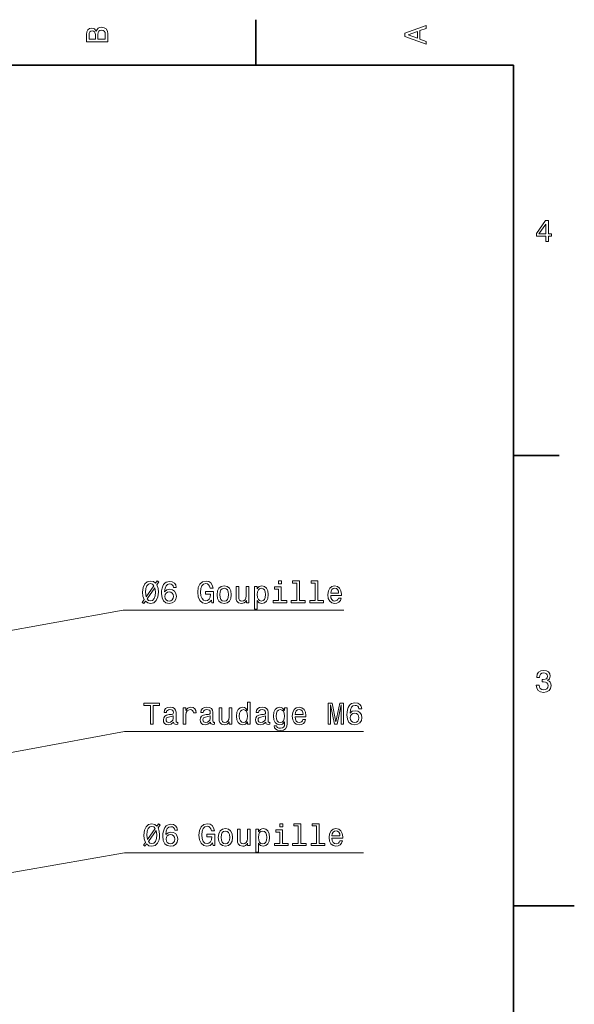
# Model space of a CAD drawing. Extents: x 0 to 420, y 0 to 297.
# Drawn here: x 329 to 420, y 132 to 294 of the extents above; entities that cross this region are included whole.
import ezdxf

# ---------------------------------------------------------------- set-up
doc = ezdxf.new("R2010")
doc.units = 0

msp = doc.modelspace()

# ---------------------------------------------------------------- linework, layer by layer
at = {"color": 7, "lineweight": 35, "ltscale": 0.1875}
for p, q in [((367.5, 287), (367.5, 294.5)), ((410, 222.699997), (417.5, 222.699997))]:
    msp.add_line(p, q, dxfattribs=at)
at = {"color": 7, "lineweight": 35}
for p, q in [((410, 287), (10, 287)), ((410, 10), (410, 287))]:
    msp.add_line(p, q, dxfattribs=at)
at = {"color": 7, "lineweight": 35, "ltscale": 0.25}
msp.add_line((410, 148.5), (420, 148.5), dxfattribs=at)
at = {"color": 7, "lineweight": 13}
for points in [[(341.192017, 292.630402), (340.899506, 292.983429), (340.70282, 293.074219), (340.460754, 293.104462), (340.082489, 293.03891), (339.810181, 292.842224), (339.643738, 292.524506), (339.583221, 292.080688), (339.583221, 290.835022), (343.083221, 290.835022), (343.083221, 292.151306), (343.012604, 292.620331), (342.805847, 292.968292), (342.478027, 293.18515), (342.034241, 293.260803), (341.736694, 293.215424), (341.489563, 293.094391), (341.308014, 292.897705)], [(341.035675, 291.984863), (341.035675, 291.299011), (340.001801, 291.299011), (340.001801, 292.025208), (340.032074, 292.297546), (340.122833, 292.489197), (340.279175, 292.605194), (340.511169, 292.645538), (340.743164, 292.600159), (340.904541, 292.479126), (341.005402, 292.272339)], [(342.664642, 292.095825), (342.664642, 291.299011), (341.45929, 291.299011), (341.45929, 292.050446), (341.494598, 292.368164), (341.600525, 292.595093), (341.782074, 292.731262), (342.044312, 292.776672), (342.321686, 292.731262), (342.513336, 292.605194), (342.629333, 292.393372)], [(395.583221, 290.466858), (395.583221, 290.930847), (394.554413, 291.299011), (394.554413, 292.695984), (395.583221, 293.064117), (395.583221, 293.538177), (392.078186, 292.257202), (392.078186, 291.742798)], [(394.125732, 291.460388), (392.582489, 292), (394.125732, 292.539642)], [(415.277374, 257.966766), (415.731262, 257.966766), (415.731262, 258.834198), (416.23056, 258.834198), (416.23056, 259.237671), (415.731262, 259.237671), (415.731262, 261.391113), (415.272339, 261.391113), (413.739197, 259.278015), (413.739197, 258.834198), (415.277374, 258.834198)], [(414.162842, 259.237671), (415.277374, 260.806091), (415.277374, 259.237671)], [(349.006775, 198.295273), (349.279114, 198.678558), (349.662415, 198.401169), (350.126373, 198.310394), (350.66095, 198.431442), (351.069458, 198.79454), (351.32666, 199.384613), (351.397278, 199.762848), (351.422485, 200.196564), (351.367004, 200.791672), (351.160248, 201.356506), (351.508209, 201.860825), (351.230835, 202.027252), (350.963562, 201.628845), (350.600433, 201.906219), (350.126373, 202.002045), (349.586761, 201.875961), (349.178253, 201.522934), (348.921051, 200.942963), (348.830261, 200.156219), (348.875671, 199.535904), (349.077393, 198.950882), (348.744537, 198.476822)], [(350.681122, 201.235474), (349.410248, 199.399734), (349.314423, 200.156219), (349.369904, 200.766449), (349.536316, 201.215302), (349.788483, 201.487625), (350.126373, 201.58345), (350.449158, 201.492676)], [(354.372772, 200.963135), (354.276947, 201.371643), (354.055054, 201.674225), (353.712128, 201.865875), (353.268311, 201.931442), (352.970764, 201.896133), (352.713562, 201.800308), (352.486603, 201.643967), (352.294952, 201.422073), (352.143677, 201.144699), (352.032715, 200.806793), (351.962128, 200.408386), (351.941956, 199.959534), (352.022644, 199.243393), (352.269745, 198.723938), (352.668152, 198.41127), (353.21283, 198.305359), (353.702026, 198.396133), (354.075226, 198.633163), (354.317291, 199.006363), (354.403046, 199.480423), (354.317291, 199.959534), (354.085327, 200.327682), (353.727234, 200.559677), (353.283447, 200.640366), (352.804321, 200.539505), (352.446259, 200.252045), (352.521912, 200.806793), (352.683289, 201.205215), (352.93042, 201.442245), (353.273346, 201.522934), (353.525513, 201.48259), (353.717163, 201.376678), (353.843231, 201.200165), (353.908813, 200.963135)], [(360.157349, 198.875244), (360.243103, 198.406219), (360.49527, 198.406219), (360.49527, 200.297424), (359.21933, 200.297424), (359.21933, 199.868759), (360.006073, 199.868759), (360.006073, 199.838501), (359.945557, 199.374512), (359.784149, 199.031586), (359.537048, 198.814728), (359.229401, 198.74411), (358.886475, 198.8349), (358.619171, 199.107224), (358.447693, 199.556076), (358.387177, 200.171356), (358.442657, 200.781586), (358.614136, 201.230423), (358.886475, 201.502762), (359.254608, 201.598587), (359.506775, 201.548157), (359.713562, 201.406937), (359.864868, 201.169907), (359.950592, 200.852188), (360.44986, 200.852188), (360.318756, 201.336334), (360.071625, 201.699448), (359.723633, 201.921356), (359.284882, 202.002045), (358.709961, 201.875961), (358.276245, 201.507797), (357.998871, 200.927826), (357.903046, 200.156219), (357.998871, 199.379562), (358.276245, 198.799591), (358.684723, 198.431442), (359.199158, 198.310394), (359.486603, 198.350739), (359.743805, 198.451614), (359.965729, 198.628128)], [(361.095398, 199.757797), (361.176086, 199.142532), (361.408081, 198.688644), (361.776245, 198.406219), (362.270477, 198.310394), (362.759674, 198.406219), (363.127808, 198.683594), (363.359802, 199.137482), (363.445557, 199.757797), (363.359802, 200.373077), (363.127808, 200.832016), (362.759674, 201.10939), (362.270477, 201.210251), (361.776245, 201.10939), (361.408081, 200.826965), (361.176086, 200.373077)], [(367.717163, 200.695847), (367.717163, 201.114426), (367.273346, 201.114426), (367.273346, 197.357224), (367.717163, 197.357224), (367.717163, 198.819763), (367.873505, 198.582733), (368.050018, 198.426392), (368.493805, 198.310394), (368.91745, 198.406219), (369.250305, 198.69368), (369.467163, 199.147568), (369.547852, 199.762848), (369.467163, 200.373077), (369.250305, 200.826965), (368.91745, 201.10939), (368.493805, 201.210251), (368.25174, 201.179993), (368.044983, 201.084167), (367.868469, 200.922791)], [(371.70636, 202.027252), (371.237335, 202.027252), (371.237335, 201.522934), (371.70636, 201.522934)], [(374.253174, 201.654053), (374.253174, 198.779419), (373.340363, 198.779419), (373.340363, 198.406219), (375.604767, 198.406219), (375.604767, 198.779419), (374.696991, 198.779419), (374.696991, 202.027252), (373.55722, 202.027252), (373.55722, 201.654053)], [(377.289215, 201.654053), (377.289215, 198.779419), (376.376373, 198.779419), (376.376373, 198.406219), (378.640778, 198.406219), (378.640778, 198.779419), (377.733002, 198.779419), (377.733002, 202.027252), (376.593231, 202.027252), (376.593231, 201.654053)], [(379.830994, 199.631729), (381.606201, 199.631729), (381.611237, 199.838501), (381.530548, 200.418472), (381.308655, 200.852188), (380.955627, 201.114426), (380.486603, 201.210251), (380.027679, 201.10939), (379.674652, 200.826965), (379.447693, 200.368042), (379.367004, 199.762848), (379.442657, 199.142532), (379.669617, 198.688644), (380.017578, 198.406219), (380.471466, 198.310394), (380.864868, 198.375961), (381.187622, 198.547424), (381.424652, 198.819763), (381.560822, 199.182877), (381.12207, 199.182877), (381.031281, 198.98114), (380.900146, 198.829849), (380.526947, 198.708817), (380.239502, 198.764282), (380.022644, 198.940796), (379.881409, 199.228271), (379.830994, 199.616592)], [(349.556488, 199.082016), (350.837463, 200.902618), (350.938324, 200.181442), (350.877808, 199.556076), (350.711395, 199.102188), (350.454193, 198.824814), (350.126373, 198.734024), (349.798584, 198.814728)], [(353.913849, 199.475388), (353.858368, 199.157654), (353.717163, 198.915588), (353.490204, 198.754196), (353.207794, 198.703766), (352.910248, 198.754196), (352.683289, 198.910538), (352.537048, 199.152618), (352.491638, 199.470337), (352.542084, 199.78302), (352.683289, 200.02005), (352.915283, 200.171356), (353.227966, 200.226822), (353.500305, 200.171356), (353.717163, 200.025101), (353.858368, 199.788071)], [(361.549286, 199.762848), (361.594666, 200.216736), (361.735901, 200.544556), (361.96283, 200.746277), (362.270477, 200.816879), (362.573059, 200.746277), (362.800018, 200.549591), (362.941223, 200.216736), (362.991638, 199.762848), (362.941223, 199.303909), (362.800018, 198.971054), (362.573059, 198.769333), (362.270477, 198.703766), (361.96283, 198.769333), (361.735901, 198.971054), (361.594666, 199.303909)], [(366.350433, 201.114426), (365.906647, 201.114426), (365.906647, 199.551025), (365.856201, 199.187927), (365.709961, 198.925674), (365.483002, 198.764282), (365.185455, 198.713852), (364.948425, 198.754196), (364.797119, 198.875244), (364.711395, 199.082016), (364.691223, 199.374512), (364.691223, 201.114426), (364.247406, 201.114426), (364.247406, 199.334167), (364.262543, 198.976105), (364.358368, 198.678558), (364.650879, 198.406219), (365.119904, 198.310394), (365.37207, 198.345703), (365.588928, 198.436478), (365.775513, 198.592819), (365.926819, 198.819763), (365.926819, 198.406219), (366.350433, 198.406219)], [(368.418152, 198.708817), (368.120605, 198.774368), (367.903748, 198.976105), (367.767578, 199.303909), (367.722198, 199.762848), (367.767578, 200.216736), (367.903748, 200.544556), (368.120605, 200.741241), (368.418152, 200.811844), (368.690491, 200.741241), (368.907349, 200.539505), (369.043518, 200.2117), (369.093964, 199.762848), (369.043518, 199.30896), (368.907349, 198.976105), (368.690491, 198.774368)], [(371.691223, 198.779419), (371.691223, 201.023651), (370.551453, 201.023651), (370.551453, 200.645416), (371.247406, 200.645416), (371.247406, 198.779419), (370.33963, 198.779419), (370.33963, 198.406219), (372.6091, 198.406219), (372.6091, 198.779419)], [(379.830994, 200.004929), (379.886475, 200.352905), (380.022644, 200.610107), (380.229401, 200.766449), (380.50174, 200.82193), (380.769043, 200.766449), (380.9758, 200.610107), (381.101868, 200.352905), (381.147278, 200.004929)], [(413.729126, 184.866226), (413.729126, 184.830917), (413.809814, 184.346771), (414.046844, 183.983658), (414.420044, 183.751663), (414.914276, 183.665939), (415.438782, 183.751663), (415.832153, 183.973572), (416.08429, 184.326599), (416.175079, 184.780487), (416.134735, 185.078033), (416.023773, 185.320114), (415.842224, 185.506714), (415.600159, 185.642883), (415.927948, 185.915222), (416.043945, 186.348938), (415.968292, 186.74231), (415.751434, 187.039856), (415.398407, 187.226456), (414.914276, 187.292023), (414.460388, 187.211319), (414.112396, 186.989426), (413.885468, 186.636398), (413.809814, 186.167374), (413.809814, 186.13208), (414.258636, 186.13208), (414.299011, 186.454834), (414.430115, 186.686829), (414.641937, 186.828033), (414.939484, 186.878479), (415.201721, 186.83812), (415.393372, 186.732224), (415.509369, 186.560745), (415.554749, 186.328766), (415.509369, 186.081635), (415.388336, 185.915222), (415.176514, 185.814346), (414.889069, 185.784088), (414.692383, 185.789139), (414.692383, 185.390717), (414.939484, 185.400803), (415.257202, 185.355423), (415.494232, 185.234375), (415.635468, 185.037689), (415.685883, 184.780487), (415.630402, 184.487976), (415.484161, 184.271118), (415.252167, 184.134949), (414.944519, 184.089569), (414.626801, 184.139999), (414.394806, 184.29129), (414.248566, 184.533371), (414.193085, 184.866226)], [(350.10675, 178.406219), (350.57074, 178.406219), (350.57074, 181.48259), (351.629822, 181.48259), (351.629822, 181.906219), (349.042633, 181.906219), (349.042633, 181.48259), (350.10675, 181.48259)], [(366.139191, 178.824814), (366.139191, 178.406219), (366.582977, 178.406219), (366.582977, 182.027252), (366.144226, 182.027252), (366.144226, 180.700882), (365.806335, 181.084167), (365.599548, 181.174957), (365.362518, 181.210251), (364.933838, 181.10939), (364.601013, 180.826965), (364.384155, 180.373077), (364.308502, 179.762848), (364.384155, 179.152618), (364.601013, 178.69368), (364.933838, 178.406219), (365.362518, 178.310394), (365.599548, 178.345703), (365.811371, 178.436478)], [(379.438171, 178.406219), (379.826508, 178.406219), (379.826508, 181.58345), (380.482117, 178.406219), (380.915833, 178.406219), (381.566406, 181.58345), (381.566406, 178.406219), (381.959778, 178.406219), (381.959778, 181.906219), (381.344513, 181.906219), (380.698975, 178.819763), (380.058502, 181.906219), (379.438171, 181.906219)], [(384.945374, 180.963135), (384.849548, 181.371643), (384.627655, 181.674225), (384.284729, 181.865875), (383.840912, 181.931442), (383.543365, 181.896133), (383.286163, 181.800308), (383.059204, 181.643967), (382.867554, 181.422073), (382.716278, 181.144699), (382.605316, 180.806793), (382.534729, 180.408386), (382.514526, 179.959534), (382.595245, 179.243393), (382.842346, 178.723938), (383.240784, 178.41127), (383.785431, 178.305359), (384.274628, 178.396133), (384.647827, 178.633163), (384.889893, 179.006363), (384.975647, 179.480423), (384.889893, 179.959534), (384.657898, 180.327682), (384.299835, 180.559677), (383.856049, 180.640366), (383.376923, 180.539505), (383.01886, 180.252045), (383.094513, 180.806793), (383.25589, 181.205215), (383.503021, 181.442245), (383.845947, 181.522934), (384.098114, 181.48259), (384.289764, 181.376678), (384.415833, 181.200165), (384.481384, 180.963135)], [(353.939606, 178.759247), (353.939606, 178.74411), (353.964844, 178.572647), (354.040466, 178.451614), (354.358215, 178.355789), (354.605316, 178.396133), (354.605316, 178.739075), (354.49942, 178.723938), (354.358215, 178.789505), (354.332977, 178.991241), (354.332977, 180.39325), (354.272461, 180.751328), (354.095947, 181.003479), (353.78833, 181.154785), (353.354614, 181.210251), (352.930969, 181.149734), (352.618286, 180.978271), (352.4216, 180.710968), (352.356049, 180.357956), (352.356049, 180.327682), (352.754456, 180.327682), (352.789764, 180.539505), (352.900696, 180.690796), (353.082275, 180.781586), (353.339478, 180.816879), (353.586578, 180.791672), (353.763092, 180.716019), (353.869019, 180.5849), (353.904327, 180.403336), (353.884155, 180.191528), (353.803436, 180.085617), (353.601715, 180.035187), (353.22348, 179.994843), (352.789764, 179.904053), (352.482117, 179.742676), (352.300568, 179.490509), (352.245087, 179.11731), (352.295532, 178.784454), (352.451874, 178.537338), (352.704041, 178.380997), (353.052002, 178.325531), (353.521027, 178.431442)], [(355.533264, 178.406219), (355.977081, 178.406219), (355.977081, 179.954483), (356.022461, 180.327682), (356.15863, 180.594986), (356.380524, 180.756363), (356.678101, 180.811844), (356.899994, 180.776535), (357.066406, 180.675674), (357.167297, 180.504196), (357.202576, 180.272217), (357.651428, 180.272217), (357.590912, 180.68071), (357.4245, 180.973221), (357.147095, 181.149734), (356.76886, 181.210251), (356.511658, 181.169907), (356.289764, 181.069046), (356.093079, 180.897568), (355.936737, 180.665588), (355.936737, 181.114426), (355.533264, 181.114426)], [(360.011658, 178.759247), (360.011658, 178.74411), (360.036865, 178.572647), (360.112518, 178.451614), (360.430237, 178.355789), (360.677368, 178.396133), (360.677368, 178.739075), (360.571472, 178.723938), (360.430237, 178.789505), (360.405029, 178.991241), (360.405029, 180.39325), (360.344513, 180.751328), (360.167999, 181.003479), (359.860352, 181.154785), (359.426636, 181.210251), (359.003021, 181.149734), (358.690338, 180.978271), (358.493652, 180.710968), (358.428101, 180.357956), (358.428101, 180.327682), (358.826508, 180.327682), (358.861816, 180.539505), (358.972748, 180.690796), (359.154327, 180.781586), (359.41153, 180.816879), (359.65863, 180.791672), (359.835144, 180.716019), (359.941071, 180.5849), (359.976349, 180.403336), (359.956177, 180.191528), (359.875488, 180.085617), (359.673767, 180.035187), (359.295532, 179.994843), (358.861816, 179.904053), (358.554169, 179.742676), (358.37262, 179.490509), (358.317139, 179.11731), (358.367584, 178.784454), (358.523926, 178.537338), (358.776062, 178.380997), (359.124054, 178.325531), (359.593079, 178.431442)], [(363.526794, 181.114426), (363.082977, 181.114426), (363.082977, 179.551025), (363.032562, 179.187927), (362.886292, 178.925674), (362.659363, 178.764282), (362.361816, 178.713852), (362.124786, 178.754196), (361.97348, 178.875244), (361.887756, 179.082016), (361.867584, 179.374512), (361.867584, 181.114426), (361.423767, 181.114426), (361.423767, 179.334167), (361.438904, 178.976105), (361.534729, 178.678558), (361.827209, 178.406219), (362.296234, 178.310394), (362.548401, 178.345703), (362.765259, 178.436478), (362.951874, 178.592819), (363.103149, 178.819763), (363.103149, 178.406219), (363.526794, 178.406219)], [(365.438171, 180.811844), (365.730682, 180.741241), (365.952576, 180.544556), (366.08371, 180.216736), (366.134155, 179.762848), (366.08371, 179.303909), (365.952576, 178.976105), (365.730682, 178.774368), (365.438171, 178.708817), (365.160797, 178.774368), (364.948975, 178.976105), (364.80777, 179.30896), (364.76239, 179.762848), (364.80777, 180.2117), (364.948975, 180.539505), (365.160797, 180.741241)], [(369.11972, 178.759247), (369.11972, 178.74411), (369.144958, 178.572647), (369.220581, 178.451614), (369.53833, 178.355789), (369.785431, 178.396133), (369.785431, 178.739075), (369.679535, 178.723938), (369.53833, 178.789505), (369.513092, 178.991241), (369.513092, 180.39325), (369.452576, 180.751328), (369.276062, 181.003479), (368.968445, 181.154785), (368.534729, 181.210251), (368.111084, 181.149734), (367.798401, 180.978271), (367.601715, 180.710968), (367.536163, 180.357956), (367.536163, 180.327682), (367.93457, 180.327682), (367.969879, 180.539505), (368.080811, 180.690796), (368.26239, 180.781586), (368.519592, 180.816879), (368.766693, 180.791672), (368.943207, 180.716019), (369.049133, 180.5849), (369.084442, 180.403336), (369.06427, 180.191528), (368.983551, 180.085617), (368.78183, 180.035187), (368.403595, 179.994843), (367.969879, 179.904053), (367.662231, 179.742676), (367.480682, 179.490509), (367.425201, 179.11731), (367.475647, 178.784454), (367.631989, 178.537338), (367.884155, 178.380997), (368.232117, 178.325531), (368.701141, 178.431442)], [(372.655029, 178.527252), (372.655029, 181.114426), (372.231415, 181.114426), (372.231415, 180.675674), (371.883423, 181.074081), (371.6716, 181.174957), (371.43457, 181.210251), (371.00589, 181.10939), (370.673035, 180.826965), (370.456177, 180.373077), (370.380554, 179.762848), (370.456177, 179.147568), (370.673035, 178.69368), (371.00589, 178.406219), (371.43457, 178.310394), (371.676636, 178.345703), (371.878387, 178.436478), (372.231415, 178.819763), (372.231415, 178.436478), (372.191071, 178.133881), (372.080109, 177.917023), (371.868286, 177.790939), (371.550568, 177.74556), (371.273193, 177.775818), (371.076508, 177.851471), (370.96051, 177.98259), (370.925201, 178.159103), (370.496521, 178.159103), (370.496521, 178.138931), (370.562103, 177.816162), (370.763824, 177.574081), (371.086578, 177.41774), (371.52536, 177.362274), (372.049835, 177.437927), (372.397827, 177.649734), (372.594513, 178.017899)], [(370.839478, 179.762848), (370.884857, 180.2117), (371.021027, 180.544556), (371.232849, 180.741241), (371.515259, 180.811844), (371.812805, 180.741241), (372.034729, 180.544556), (372.170898, 180.2117), (372.221313, 179.762848), (372.170898, 179.303909), (372.034729, 178.976105), (371.812805, 178.774368), (371.515259, 178.708817), (371.232849, 178.774368), (371.021027, 178.976105), (370.884857, 179.30896)], [(373.971313, 179.631729), (375.746521, 179.631729), (375.751587, 179.838501), (375.670898, 180.418472), (375.448975, 180.852188), (375.095947, 181.114426), (374.626923, 181.210251), (374.167999, 181.10939), (373.814972, 180.826965), (373.588043, 180.368042), (373.507324, 179.762848), (373.582977, 179.142532), (373.809937, 178.688644), (374.157928, 178.406219), (374.611816, 178.310394), (375.005188, 178.375961), (375.327942, 178.547424), (375.564972, 178.819763), (375.701141, 179.182877), (375.26239, 179.182877), (375.1716, 178.98114), (375.040466, 178.829849), (374.667297, 178.708817), (374.379822, 178.764282), (374.162964, 178.940796), (374.021759, 179.228271), (373.971313, 179.616592)], [(373.971313, 180.004929), (374.026794, 180.352905), (374.162964, 180.610107), (374.36972, 180.766449), (374.642059, 180.82193), (374.909363, 180.766449), (375.116119, 180.610107), (375.242218, 180.352905), (375.287598, 180.004929)], [(384.48645, 179.475388), (384.430969, 179.157654), (384.289764, 178.915588), (384.062805, 178.754196), (383.780396, 178.703766), (383.482849, 178.754196), (383.25589, 178.910538), (383.10965, 179.152618), (383.06427, 179.470337), (383.114685, 179.78302), (383.25589, 180.02005), (383.487885, 180.171356), (383.800568, 180.226822), (384.072906, 180.171356), (384.289764, 180.025101), (384.430969, 179.788071)], [(353.889191, 179.35434), (353.828674, 179.092102), (353.667267, 178.890366), (353.425201, 178.759247), (353.127655, 178.713852), (352.936005, 178.739075), (352.799835, 178.819763), (352.714111, 178.960968), (352.688904, 179.157654), (352.709076, 179.334167), (352.789764, 179.460251), (353.112518, 179.601471), (353.521027, 179.661987), (353.889191, 179.78302)], [(359.961243, 179.35434), (359.900696, 179.092102), (359.739319, 178.890366), (359.497253, 178.759247), (359.199707, 178.713852), (359.008057, 178.739075), (358.871887, 178.819763), (358.786163, 178.960968), (358.760956, 179.157654), (358.781128, 179.334167), (358.861816, 179.460251), (359.18457, 179.601471), (359.593079, 179.661987), (359.961243, 179.78302)], [(369.069305, 179.35434), (369.008789, 179.092102), (368.847412, 178.890366), (368.605316, 178.759247), (368.30777, 178.713852), (368.116119, 178.739075), (367.97995, 178.819763), (367.894226, 178.960968), (367.869019, 179.157654), (367.889191, 179.334167), (367.969879, 179.460251), (368.292633, 179.601471), (368.701141, 179.661987), (369.069305, 179.78302)], [(349.219147, 158.295273), (349.491486, 158.678558), (349.874786, 158.401169), (350.338745, 158.310394), (350.873322, 158.431442), (351.28183, 158.79454), (351.539032, 159.384613), (351.60965, 159.762848), (351.634857, 160.196564), (351.579376, 160.791672), (351.37262, 161.356506), (351.720581, 161.860825), (351.443207, 162.027252), (351.175934, 161.628845), (350.812805, 161.906219), (350.338745, 162.002045), (349.799133, 161.875961), (349.390625, 161.522934), (349.133423, 160.942963), (349.042633, 160.156219), (349.088043, 159.535904), (349.289764, 158.950882), (348.956909, 158.476822)], [(350.893494, 161.235474), (349.62262, 159.399734), (349.526794, 160.156219), (349.582275, 160.766449), (349.748688, 161.215302), (350.000854, 161.487625), (350.338745, 161.58345), (350.66153, 161.492676)], [(349.76886, 159.082016), (351.049835, 160.902618), (351.150696, 160.181442), (351.090179, 159.556076), (350.923767, 159.102188), (350.666565, 158.824814), (350.338745, 158.734024), (350.010956, 158.814728)], [(354.585144, 160.963135), (354.489319, 161.371643), (354.267426, 161.674225), (353.9245, 161.865875), (353.480682, 161.931442), (353.183136, 161.896133), (352.925934, 161.800308), (352.698975, 161.643967), (352.507324, 161.422073), (352.356049, 161.144699), (352.245087, 160.806793), (352.1745, 160.408386), (352.154327, 159.959534), (352.235016, 159.243393), (352.482117, 158.723938), (352.880524, 158.41127), (353.425201, 158.305359), (353.914398, 158.396133), (354.287598, 158.633163), (354.529663, 159.006363), (354.615417, 159.480423), (354.529663, 159.959534), (354.297699, 160.327682), (353.939606, 160.559677), (353.495819, 160.640366), (353.016693, 160.539505), (352.65863, 160.252045), (352.734283, 160.806793), (352.89566, 161.205215), (353.142792, 161.442245), (353.485718, 161.522934), (353.737885, 161.48259), (353.929535, 161.376678), (354.055603, 161.200165), (354.121185, 160.963135)], [(360.36972, 158.875244), (360.455475, 158.406219), (360.707642, 158.406219), (360.707642, 160.297424), (359.431702, 160.297424), (359.431702, 159.868759), (360.218445, 159.868759), (360.218445, 159.838501), (360.157928, 159.374512), (359.996521, 159.031586), (359.74942, 158.814728), (359.441772, 158.74411), (359.098846, 158.8349), (358.831543, 159.107224), (358.660065, 159.556076), (358.599548, 160.171356), (358.655029, 160.781586), (358.826508, 161.230423), (359.098846, 161.502762), (359.46698, 161.598587), (359.719147, 161.548157), (359.925934, 161.406937), (360.077209, 161.169907), (360.162964, 160.852188), (360.662231, 160.852188), (360.531128, 161.336334), (360.283997, 161.699448), (359.936005, 161.921356), (359.497253, 162.002045), (358.922333, 161.875961), (358.488617, 161.507797), (358.211243, 160.927826), (358.115417, 160.156219), (358.211243, 159.379562), (358.488617, 158.799591), (358.897095, 158.431442), (359.41153, 158.310394), (359.698975, 158.350739), (359.956177, 158.451614), (360.178101, 158.628128)], [(361.30777, 159.757797), (361.388458, 159.142532), (361.620453, 158.688644), (361.988617, 158.406219), (362.482849, 158.310394), (362.972046, 158.406219), (363.340179, 158.683594), (363.572174, 159.137482), (363.657928, 159.757797), (363.572174, 160.373077), (363.340179, 160.832016), (362.972046, 161.10939), (362.482849, 161.210251), (361.988617, 161.10939), (361.620453, 160.826965), (361.388458, 160.373077)], [(361.761658, 159.762848), (361.807037, 160.216736), (361.948273, 160.544556), (362.175201, 160.746277), (362.482849, 160.816879), (362.785431, 160.746277), (363.01239, 160.549591), (363.153595, 160.216736), (363.204041, 159.762848), (363.153595, 159.303909), (363.01239, 158.971054), (362.785431, 158.769333), (362.482849, 158.703766), (362.175201, 158.769333), (361.948273, 158.971054), (361.807037, 159.303909)], [(366.562805, 161.114426), (366.119019, 161.114426), (366.119019, 159.551025), (366.068573, 159.187927), (365.922333, 158.925674), (365.695374, 158.764282), (365.397827, 158.713852), (365.160797, 158.754196), (365.009491, 158.875244), (364.923767, 159.082016), (364.903595, 159.374512), (364.903595, 161.114426), (364.459778, 161.114426), (364.459778, 159.334167), (364.474915, 158.976105), (364.57074, 158.678558), (364.863251, 158.406219), (365.332275, 158.310394), (365.584442, 158.345703), (365.8013, 158.436478), (365.987885, 158.592819), (366.139191, 158.819763), (366.139191, 158.406219), (366.562805, 158.406219)], [(367.929535, 160.695847), (367.929535, 161.114426), (367.485718, 161.114426), (367.485718, 157.357224), (367.929535, 157.357224), (367.929535, 158.819763), (368.085876, 158.582733), (368.26239, 158.426392), (368.706177, 158.310394), (369.129822, 158.406219), (369.462677, 158.69368), (369.679535, 159.147568), (369.760223, 159.762848), (369.679535, 160.373077), (369.462677, 160.826965), (369.129822, 161.10939), (368.706177, 161.210251), (368.464111, 161.179993), (368.257324, 161.084167), (368.080811, 160.922791)], [(368.630554, 158.708817), (368.332977, 158.774368), (368.116119, 158.976105), (367.97995, 159.303909), (367.93457, 159.762848), (367.97995, 160.216736), (368.116119, 160.544556), (368.332977, 160.741241), (368.630554, 160.811844), (368.902863, 160.741241), (369.11972, 160.539505), (369.25589, 160.2117), (369.306335, 159.762848), (369.25589, 159.30896), (369.11972, 158.976105), (368.902863, 158.774368)], [(371.903595, 158.779419), (371.903595, 161.023651), (370.763824, 161.023651), (370.763824, 160.645416), (371.459778, 160.645416), (371.459778, 158.779419), (370.552002, 158.779419), (370.552002, 158.406219), (372.821472, 158.406219), (372.821472, 158.779419)], [(371.918732, 162.027252), (371.449707, 162.027252), (371.449707, 161.522934), (371.918732, 161.522934)], [(374.465546, 161.654053), (374.465546, 158.779419), (373.552734, 158.779419), (373.552734, 158.406219), (375.817139, 158.406219), (375.817139, 158.779419), (374.909363, 158.779419), (374.909363, 162.027252), (373.769592, 162.027252), (373.769592, 161.654053)], [(377.501587, 161.654053), (377.501587, 158.779419), (376.588745, 158.779419), (376.588745, 158.406219), (378.853149, 158.406219), (378.853149, 158.779419), (377.945374, 158.779419), (377.945374, 162.027252), (376.805603, 162.027252), (376.805603, 161.654053)], [(380.043365, 159.631729), (381.818573, 159.631729), (381.823608, 159.838501), (381.74292, 160.418472), (381.521027, 160.852188), (381.167999, 161.114426), (380.698975, 161.210251), (380.240051, 161.10939), (379.887024, 160.826965), (379.660065, 160.368042), (379.579376, 159.762848), (379.655029, 159.142532), (379.881989, 158.688644), (380.22995, 158.406219), (380.683838, 158.310394), (381.077209, 158.375961), (381.399994, 158.547424), (381.637024, 158.819763), (381.773193, 159.182877), (381.334412, 159.182877), (381.243652, 158.98114), (381.112518, 158.829849), (380.739319, 158.708817), (380.451874, 158.764282), (380.235016, 158.940796), (380.093781, 159.228271), (380.043365, 159.616592)], [(380.043365, 160.004929), (380.098846, 160.352905), (380.235016, 160.610107), (380.441772, 160.766449), (380.714111, 160.82193), (380.981415, 160.766449), (381.188171, 160.610107), (381.31427, 160.352905), (381.35965, 160.004929)], [(354.126221, 159.475388), (354.07074, 159.157654), (353.929535, 158.915588), (353.702576, 158.754196), (353.420166, 158.703766), (353.12262, 158.754196), (352.89566, 158.910538), (352.74942, 159.152618), (352.704041, 159.470337), (352.754456, 159.78302), (352.89566, 160.02005), (353.127655, 160.171356), (353.440338, 160.226822), (353.712677, 160.171356), (353.929535, 160.025101), (354.07074, 159.788071)]]:
    msp.add_lwpolyline(points, close=True, dxfattribs=at)
for points in [[(323.689545, 193.262848), (345.608368, 197.216019), (382.004608, 197.216019)], [(324.435303, 173.262848), (345.82074, 177.216019), (385.253021, 177.216019)], [(323.130249, 153.262848), (345.82074, 157.216019), (385.253021, 157.216019)]]:
    msp.add_lwpolyline(points, dxfattribs=at)

doc.saveas('drawing.dxf')
